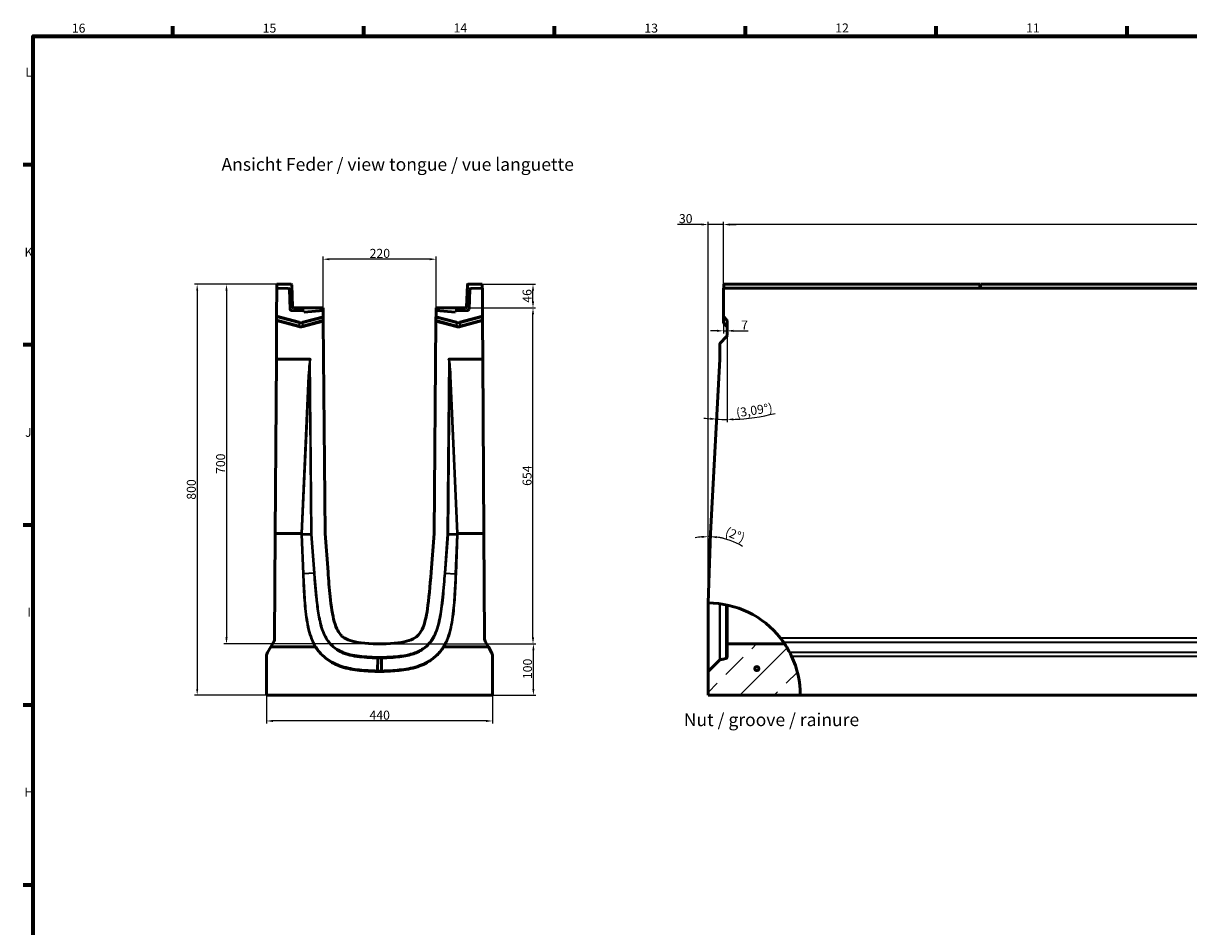
# Model space of a CAD drawing. Units: millimetres. Extents: x 0 to 16822, y -308 to 4205.
# Drawn here: x 81 to 2349, y 2372 to 4130 of the extents above; entities that cross this region are included whole.
import ezdxf

# ---------------------------------------------------------------- set-up
doc = ezdxf.new("R2010")
doc.units = ezdxf.units.MM
doc.header["$LTSCALE"] = 5
doc.layers.get('0').update_dxf_attribs({"lineweight": 25})
for name, color, linetype, lineweight in [('Bemaßung (ISO)', 7, 'Continuous', 25), ('Rahmen (ISO)', 7, 'Continuous', 70), ('Schraffur (ISO)', 7, 'Continuous', 18), ('Sichtbar (ISO)', 7, 'Continuous', 50), ('Sichtbar schmal (ISO)', 7, 'Continuous', 35), ('Skizziergeometrie (ISO)', 7, 'Continuous', 25), ('Symbol (ISO)', 7, 'Continuous', 25)]:
    doc.layers.add(name, color=color, linetype=linetype, lineweight=lineweight)
doc.styles.add('3_5', font='arial.ttf')
doc.styles.add('5', font='arial.ttf')
doc.styles.add('Notiztext (DIN)', font='arial.ttf')
doc.dimstyles.new('Standard (DIN)', dxfattribs={"dimscale": 5, "dimtxt": 3.5, "dimasz": 2.5, "dimexe": 1, "dimexo": 0, "dimgap": 0.5, "dimtad": 1, "dimrnd": 1e-08, "dimtxsty": 'Notiztext (DIN)', "dimcen": 0.09, "dimdle": 10, "dimclrd": 256, "dimclre": 256, "dimclrt": 256, "dimadec": 0, "dimazin": 2, "dimtfac": 0.714286, "dimtmove": 0, "dimatfit": 3, "dimfxl": 1, "dimtolj": 1, "dimlwd": -1, "dimlwe": -1, "dimarcsym": 0})

# ---------------------------------------------------------------- blocks, each defined once
blk = doc.blocks.new('Ränder Standardrahmen')
at = {"layer": 'Rahmen (ISO)'}
for p, q in [((74.31, 821), (74.31, 824.9)), ((148.63, 821), (148.63, 824.9)), ((222.94, 821), (222.94, 824.9)), ((297.25, 821), (297.25, 824.9)), ((371.56, 821), (371.56, 824.9)), ((445.88, 821), (445.88, 824.9)), ((20, 770.92), (16.1, 770.92)), ((20, 700.83), (16.1, 700.83)), ((20, 630.75), (16.1, 630.75)), ((20, 560.67), (16.1, 560.67)), ((20, 490.58), (16.1, 490.58))]:
    blk.add_line(p, q, dxfattribs=at)
at = {"layer": 'Rahmen (ISO)', "flags": 128}
blk.add_lwpolyline([(20, 20), (20, 821), (1169, 821), (1169, 20), (20, 20)], dxfattribs=at)
at = {"layer": 'Skizziergeometrie (ISO)', "char_height": 3.5, "attachment_point": 7, "style": '3_5'}
for s, insert in [('16', (35, 821.34)), ('15', (109.31, 821.34)), ('14', (183.62, 821.4)), ('13', (257.93, 821.34)), ('12', (332.25, 821.4)), ('11', (406.56, 821.4)), ('L', (16.87, 804.21)), ('K', (16.59, 734.13)), ('J', (16.76, 663.98)), ('I', (17.65, 593.96)), ('H', (16.5, 523.88))]:
    blk.add_mtext(s, dxfattribs=dict(at, insert=insert))
blk = doc.blocks.new('*D21')
at = {"layer": 'Bemaßung (ISO)', "transparency": 16777216}
for p, q in [((1443.6, 3614.7), (1443.6, 3743.6)), ((4431.1, 3738.6), (1456.1, 3738.6)), ((4443.6, 3614.7), (4443.6, 3743.6))]:
    blk.add_line(p, q, dxfattribs=at)
for points in [[(1456.1, 3740.7), (1456.1, 3736.6), (1443.6, 3738.6)], [(4431.1, 3740.7), (4431.1, 3736.6), (4443.6, 3738.6)]]:
    blk.add_solid(points, dxfattribs=at)
at = {"layer": 'Defpoints', "color": 0, "transparency": 16777216}
for p in [(1443.6, 3738.6), (1443.6, 3614.7), (4443.6, 3614.7)]:
    blk.add_point(p, dxfattribs=at)
at = {"layer": 'Bemaßung (ISO)', "transparency": 16777216, "insert": (2917.5, 3750.1), "char_height": 17.5, "attachment_point": 4, "style": 'Notiztext (DIN)'}
blk.add_mtext('\\A1;3000', dxfattribs=at)
blk = doc.blocks.new('*D22')
at = {"layer": 'Bemaßung (ISO)', "transparency": 16777216}
for p, q in [((1401.1, 3738.6), (1354.4, 3738.6)), ((1413.6, 2900.4), (1413.6, 3743.6)), ((1443.6, 3738.6), (1413.6, 3738.6)), ((1443.6, 3614.7), (1443.6, 3743.6)), ((1456.1, 3738.6), (1468.6, 3738.6))]:
    blk.add_line(p, q, dxfattribs=at)
for points in [[(1401.1, 3740.7), (1401.1, 3736.6), (1413.6, 3738.6)], [(1456.1, 3740.7), (1456.1, 3736.6), (1443.6, 3738.6)]]:
    blk.add_solid(points, dxfattribs=at)
at = {"layer": 'Defpoints', "color": 0, "transparency": 16777216}
for p in [(1443.6, 3738.6), (1443.6, 3614.7), (1413.6, 2900.4)]:
    blk.add_point(p, dxfattribs=at)
at = {"layer": 'Bemaßung (ISO)', "transparency": 16777216, "insert": (1356.9, 3750.1), "char_height": 17.5, "attachment_point": 4, "style": 'Notiztext (DIN)'}
blk.add_mtext('\\A1;30', dxfattribs=at)
blk = doc.blocks.new('*D23')
at = {"layer": 'Bemaßung (ISO)', "transparency": 16777216}
for p, q in [((1443.6, 3560.8), (1443.6, 3526.7)), ((1431.1, 3531.7), (1418.6, 3531.7)), ((1443.6, 3531.7), (1450.6, 3531.7)), ((1463.1, 3531.7), (1491.9, 3531.7))]:
    blk.add_line(p, q, dxfattribs=at)
for points in [[(1431.1, 3533.8), (1431.1, 3529.6), (1443.6, 3531.7)], [(1463.1, 3533.8), (1463.1, 3529.6), (1450.6, 3531.7)]]:
    blk.add_solid(points, dxfattribs=at)
at = {"layer": 'Defpoints', "color": 0, "transparency": 16777216}
for p in [(1443.6, 3560.8), (1450.6, 3536.8), (1450.6, 3531.7)]:
    blk.add_point(p, dxfattribs=at)
at = {"layer": 'Bemaßung (ISO)', "transparency": 16777216, "insert": (1478.1, 3543), "char_height": 17.5, "attachment_point": 4, "style": 'Notiztext (DIN)'}
blk.add_mtext('\\A1;7', dxfattribs=at)
blk = doc.blocks.new('*D24')
at = {"layer": 'Bemaßung (ISO)', "transparency": 16777216}
blk.add_line((1450.6, 3551), (1450.6, 3354.2), dxfattribs=at)
for start, end in [(263.1091, 265.0108), (266.9125, 270), (271.9017, 273.8033)]:
    blk.add_arc((1450.6, 3735.8), 376.6, start, end, dxfattribs=at)
for points in [[(1417.9, 3362.7), (1417.7, 3358.6), (1430.3, 3359.8)], [(1463.1, 3357.3), (1463, 3361.5), (1450.6, 3359.2)]]:
    blk.add_solid(points, dxfattribs=at)
at = {"layer": 'Defpoints', "color": 0, "transparency": 16777216}
for p in [(1450.6, 3735.8), (1450.6, 3551), (1436.6, 3476.3), (1437, 3359.5)]:
    blk.add_point(p, dxfattribs=at)
at = {"layer": 'Bemaßung (ISO)', "transparency": 16777216, "insert": (1468.3, 3371.9), "char_height": 17.5, "attachment_point": 4, "rotation": 8.4086, "style": 'Notiztext (DIN)'}
blk.add_mtext('\\A1;(3,09°)', dxfattribs=at)
blk = doc.blocks.new('*D28')
at = {"layer": 'Bemaßung (ISO)', "transparency": 16777216}
for p, q in [((554.1, 2822.3), (554.1, 2767.3)), ((994.1, 2822.3), (994.1, 2767.3)), ((981.6, 2772.3), (566.6, 2772.3))]:
    blk.add_line(p, q, dxfattribs=at)
for points in [[(566.6, 2774.4), (566.6, 2770.2), (554.1, 2772.3)], [(981.6, 2774.4), (981.6, 2770.2), (994.1, 2772.3)]]:
    blk.add_solid(points, dxfattribs=at)
at = {"layer": 'Defpoints', "color": 0, "transparency": 16777216}
for p in [(554.1, 2822.3), (994.1, 2822.3), (554.1, 2772.3)]:
    blk.add_point(p, dxfattribs=at)
at = {"layer": 'Bemaßung (ISO)', "transparency": 16777216, "insert": (754.5, 2783.7), "char_height": 17.5, "attachment_point": 4, "style": 'Notiztext (DIN)'}
blk.add_mtext('\\A1;440', dxfattribs=at)
blk = doc.blocks.new('*D29')
at = {"layer": 'Bemaßung (ISO)', "transparency": 16777216}
for p, q in [((777.3, 2922.3), (1078.6, 2922.3)), ((1073.6, 2834.8), (1073.6, 2909.8)), ((994.1, 2822.3), (1078.6, 2822.3))]:
    blk.add_line(p, q, dxfattribs=at)
for points in [[(1071.5, 2909.8), (1075.7, 2909.8), (1073.6, 2922.3)], [(1071.5, 2834.8), (1075.7, 2834.8), (1073.6, 2822.3)]]:
    blk.add_solid(points, dxfattribs=at)
at = {"layer": 'Defpoints', "color": 0, "transparency": 16777216}
for p in [(777.3, 2922.3), (1073.6, 2922.3), (994.1, 2822.3)]:
    blk.add_point(p, dxfattribs=at)
at = {"layer": 'Bemaßung (ISO)', "transparency": 16777216, "insert": (1062.1, 2853.8), "char_height": 17.5, "attachment_point": 4, "rotation": 90, "style": 'Notiztext (DIN)'}
blk.add_mtext('\\A1;100', dxfattribs=at)
blk = doc.blocks.new('*D30')
at = {"layer": 'Bemaßung (ISO)', "transparency": 16777216}
for p, q in [((941.6, 3576.3), (1077.8, 3576.3)), ((1072.8, 2934.8), (1072.8, 3563.8)), ((777.3, 2922.3), (1077.8, 2922.3))]:
    blk.add_line(p, q, dxfattribs=at)
for points in [[(1070.7, 3563.8), (1074.9, 3563.8), (1072.8, 3576.3)], [(1070.7, 2934.8), (1074.9, 2934.8), (1072.8, 2922.3)]]:
    blk.add_solid(points, dxfattribs=at)
at = {"layer": 'Defpoints', "color": 0, "transparency": 16777216}
for p in [(941.6, 3576.3), (1072.8, 3576.3), (777.3, 2922.3)]:
    blk.add_point(p, dxfattribs=at)
at = {"layer": 'Bemaßung (ISO)', "transparency": 16777216, "insert": (1061.3, 3229.9), "char_height": 17.5, "attachment_point": 4, "rotation": 90, "style": 'Notiztext (DIN)'}
blk.add_mtext('\\A1;654', dxfattribs=at)
blk = doc.blocks.new('*D31')
at = {"layer": 'Bemaßung (ISO)', "transparency": 16777216}
for p, q in [((664.1, 3576.3), (664.1, 3676.1)), ((884.1, 3576.3), (884.1, 3676.1)), ((871.6, 3671.1), (676.6, 3671.1))]:
    blk.add_line(p, q, dxfattribs=at)
for points in [[(676.6, 3673.2), (676.6, 3669), (664.1, 3671.1)], [(871.6, 3673.2), (871.6, 3669), (884.1, 3671.1)]]:
    blk.add_solid(points, dxfattribs=at)
at = {"layer": 'Defpoints', "color": 0, "transparency": 16777216}
for p in [(664.1, 3671.1), (664.1, 3576.3), (884.1, 3576.3)]:
    blk.add_point(p, dxfattribs=at)
at = {"layer": 'Bemaßung (ISO)', "transparency": 16777216, "insert": (754.7, 3682.5), "char_height": 17.5, "attachment_point": 4, "style": 'Notiztext (DIN)'}
blk.add_mtext('\\A1;220', dxfattribs=at)
blk = doc.blocks.new('*D32')
at = {"layer": 'Bemaßung (ISO)', "transparency": 16777216}
for p, q in [((574.1, 3622.3), (471.1, 3622.3)), ((476.1, 3609.8), (476.1, 2934.8)), ((770.9, 2922.3), (471.1, 2922.3))]:
    blk.add_line(p, q, dxfattribs=at)
for points in [[(474, 3609.8), (478.2, 3609.8), (476.1, 3622.3)], [(474, 2934.8), (478.2, 2934.8), (476.1, 2922.3)]]:
    blk.add_solid(points, dxfattribs=at)
at = {"layer": 'Defpoints', "color": 0, "transparency": 16777216}
for p in [(574.1, 3622.3), (476.1, 2922.3), (770.9, 2922.3)]:
    blk.add_point(p, dxfattribs=at)
at = {"layer": 'Bemaßung (ISO)', "transparency": 16777216, "insert": (464.6, 3253.1), "char_height": 17.5, "attachment_point": 4, "rotation": 90, "style": 'Notiztext (DIN)'}
blk.add_mtext('\\A1;700', dxfattribs=at)
blk = doc.blocks.new('*D33')
at = {"layer": 'Bemaßung (ISO)', "transparency": 16777216}
for p, q in [((574.1, 3622.3), (414, 3622.3)), ((419, 3609.8), (419, 2834.8)), ((554.1, 2822.3), (414, 2822.3))]:
    blk.add_line(p, q, dxfattribs=at)
for points in [[(417, 3609.8), (421.1, 3609.8), (419, 3622.3)], [(417, 2834.8), (421.1, 2834.8), (419, 2822.3)]]:
    blk.add_solid(points, dxfattribs=at)
at = {"layer": 'Defpoints', "color": 0, "transparency": 16777216}
for p in [(574.1, 3622.3), (419, 2822.3), (554.1, 2822.3)]:
    blk.add_point(p, dxfattribs=at)
at = {"layer": 'Bemaßung (ISO)', "transparency": 16777216, "insert": (407.6, 3203), "char_height": 17.5, "attachment_point": 4, "rotation": 90, "style": 'Notiztext (DIN)'}
blk.add_mtext('\\A1;800', dxfattribs=at)
blk = doc.blocks.new('*D41')
at = {"layer": 'Bemaßung (ISO)', "transparency": 16777216}
blk.add_line((1413.6, 3002.3), (1413.6, 3136.1), dxfattribs=at)
for start, end in [(88, 90), (95.5605, 101.121), (76.879, 82.4395)]:
    blk.add_arc((1413.6, 3002.3), 128.9, start, end, dxfattribs=at)
for points in [[(1401, 3132.6), (1401.2, 3128.5), (1413.6, 3131.1)], [(1430.3, 3127.9), (1430.7, 3132.1), (1418.1, 3131.1)]]:
    blk.add_solid(points, dxfattribs=at)
at = {"layer": 'Defpoints', "color": 0, "transparency": 16777216}
for p in [(1415.1, 3131.1), (1418.3, 3137.3), (1413.6, 3002.3), (1413.6, 3002.3)]:
    blk.add_point(p, dxfattribs=at)
at = {"layer": 'Bemaßung (ISO)', "transparency": 16777216, "insert": (1448.6, 3142), "char_height": 17.5, "attachment_point": 4, "rotation": 338.4607, "style": 'Notiztext (DIN)'}
blk.add_mtext('\\A1;(2°)', dxfattribs=at)
blk = doc.blocks.new('*D42')
at = {"layer": 'Bemaßung (ISO)', "transparency": 16777216}
for p, q in [((974.1, 3622.3), (1077.8, 3622.3)), ((1072.8, 3588.8), (1072.8, 3609.8)), ((941.6, 3576.3), (1077.8, 3576.3))]:
    blk.add_line(p, q, dxfattribs=at)
for points in [[(1070.7, 3609.8), (1074.9, 3609.8), (1072.8, 3622.3)], [(1070.7, 3588.8), (1074.9, 3588.8), (1072.8, 3576.3)]]:
    blk.add_solid(points, dxfattribs=at)
at = {"layer": 'Defpoints', "color": 0, "transparency": 16777216}
for p in [(974.1, 3622.3), (1072.8, 3622.3), (941.6, 3576.3)]:
    blk.add_point(p, dxfattribs=at)
at = {"layer": 'Bemaßung (ISO)', "transparency": 16777216, "insert": (1061.3, 3586.4), "char_height": 17.5, "attachment_point": 4, "rotation": 90, "style": 'Notiztext (DIN)'}
blk.add_mtext('\\A1;46', dxfattribs=at)

msp = doc.modelspace()

# ---------------------------------------------------------------- hatches: boundary and pattern name
at = {"layer": 'Schraffur (ISO)'}
h = msp.add_hatch(dxfattribs=at)
h.set_pattern_fill('ANSI33', color=256, scale=381, style=0)
h.set_pattern_definition([(45, (0, 0), (-67.352, 67.352), []), (45, (67.35, 0), (-67.352, 67.352), [47.625, -23.8125])])
edge = h.paths.add_edge_path()
edge.add_ellipse((1413.554, 2822.294), major_axis=(75.981, -162.783), ratio=1, start_angle=64.978637, end_angle=90)
edge.add_spline(control_points=[(1576.337, 2898.274), (1575.437, 2900.203), (1574.435, 2902.251), (1573.182, 2904.7), (1572.898, 2905.247), (1572.621, 2905.774)], knot_values=[1.57752425, 1.57752425, 1.57752425, 1.57752425, 2.21596352, 2.21596352, 2.40540553, 2.40540553, 2.40540553, 2.40540553], degree=3, periodic=0)
edge.add_ellipse((1413.554, 2822.294), major_axis=(179.642, 0), ratio=1, start_angle=27.691184, end_angle=33.834311)
edge.add_line((1562.774, 2922.317), (1450.554, 2922.317))
edge.add_line((1450.554, 2922.317), (1450.554, 2896.733))
edge.add_spline(control_points=[(1450.554, 2896.733), (1450.554, 2896.342), (1450.478, 2895.955), (1450.181, 2895.232), (1449.963, 2894.903), (1449.485, 2894.417), (1449.251, 2894.241), (1448.741, 2893.962), (1448.467, 2893.86), (1448.183, 2893.799)], knot_values=[-0.40903658, -0.40903658, -0.40903658, -0.40903658, -0.29176343, -0.29176343, -0.1745122, -0.1745122, -0.08725265, -0.08725265, 0, 0, 0, 0], degree=3, periodic=0)
edge.add_line((1448.183, 2893.799), (1437.42, 2891.492))
edge.add_spline(control_points=[(1437.42, 2891.492), (1437.139, 2891.431), (1436.868, 2891.331), (1436.363, 2891.056), (1436.131, 2890.883), (1435.928, 2890.679)], knot_values=[-0.17260158, -0.17260158, -0.17260158, -0.17260158, -0.08630412, -0.08630412, 0, 0, 0, 0], degree=3, periodic=0)
edge.add_line((1435.928, 2890.679), (1434.163, 2888.914))
edge.add_line((1434.163, 2888.914), (1413.554, 2868.298))
edge.add_line((1413.554, 2868.298), (1413.554, 2822.294))
edge.add_line((1413.554, 2822.294), (1593.196, 2822.294))
h = msp.add_hatch(dxfattribs=at)
h.set_pattern_fill('ANSI31', color=256, scale=127, angle=75.000175, style=0)
h.set_pattern_definition([(120.0002, (0, 0), (-13.74813, -7.93754), [])])
edge = h.paths.add_edge_path()
edge.add_ellipse((1508.554, 2874.294), major_axis=(4, 0), ratio=1, start_angle=0, end_angle=360)

# ---------------------------------------------------------------- linework, layer by layer
at = {"layer": 'Bemaßung (ISO)'}
msp.add_line((1413.554, 2868.298), (1413.554, 3002.294), dxfattribs=at)
for centre, radius, start, end in [((1450.554, 3735.841), 376.633, 271.901667, 284.399178), ((1413.554, 3002.294), 128.851, 58.485035, 82.43948)]:
    msp.add_arc(centre, radius, start, end, dxfattribs=at)
at = {"layer": 'Sichtbar (ISO)'}
for p, q in [((573.748, 3560.819), (574.084, 3614.718)), ((596.51, 3614.327), (574.084, 3614.718)), ((602.166, 3622.294), (574.132, 3622.294)), ((574.132, 3622.294), (574.132, 3614.717)), ((599.81, 3574.139), (598.474, 3612.397)), ((604.671, 3578.224), (603.165, 3621.328)), ((943.593, 3578.224), (945.098, 3621.328)), ((946.097, 3622.294), (974.132, 3622.294)), ((949.789, 3612.397), (948.453, 3574.139)), ((974.179, 3614.718), (951.753, 3614.327)), ((974.132, 3622.294), (974.132, 3614.717)), ((974.179, 3614.718), (974.516, 3560.819)), ((1443.554, 3614.718), (1443.554, 3560.819)), ((4443.554, 3614.718), (1443.554, 3614.718)), ((1943.054, 3622.294), (1444.054, 3622.294)), ((1444.054, 3622.294), (1444.054, 3614.718)), ((1943.054, 3622.294), (1943.054, 3614.718)), ((2443.054, 3622.294), (1944.054, 3622.294)), ((1944.054, 3622.294), (1944.054, 3614.718)), ((627.271, 3570.816), (602.756, 3571.244)), ((664.132, 3576.294), (606.669, 3576.294)), ((664.132, 3571.294), (627.271, 3568.069)), ((627.271, 3568.069), (627.271, 3570.816)), ((664.132, 3571.294), (664.132, 3576.294)), ((664.177, 3571.294), (664.132, 3571.294)), ((664.282, 3559.806), (664.177, 3571.294)), ((884.086, 3571.294), (883.982, 3559.806)), ((884.132, 3571.294), (884.086, 3571.294)), ((884.132, 3576.294), (941.594, 3576.294)), ((884.132, 3571.294), (884.132, 3576.294)), ((920.992, 3568.069), (884.132, 3571.294)), ((945.507, 3571.244), (920.992, 3570.816)), ((920.992, 3570.816), (920.992, 3568.069)), ((573.219, 3476.294), (573.686, 3551.016)), ((573.7, 3553.208), (573.686, 3551.016)), ((573.734, 3558.627), (573.7, 3553.208)), ((573.734, 3558.627), (573.748, 3560.819)), ((664.282, 3559.806), (664.302, 3557.615)), ((664.351, 3552.201), (664.302, 3557.615)), ((664.371, 3550.01), (664.351, 3552.201)), ((668.132, 3137.294), (664.371, 3550.01)), ((880.132, 3137.294), (883.892, 3550.01)), ((883.912, 3552.201), (883.892, 3550.01)), ((883.962, 3557.615), (883.912, 3552.201)), ((883.962, 3557.615), (883.982, 3559.806)), ((974.516, 3560.819), (974.53, 3558.627)), ((974.564, 3553.208), (974.53, 3558.627)), ((974.577, 3551.016), (974.564, 3553.208)), ((974.577, 3551.016), (975.044, 3476.294)), ((1443.554, 3560.819), (1443.554, 3549.017)), ((1443.554, 3548.604), (1443.554, 3549.017)), ((1444.396, 3546.519), (1449.712, 3541.016)), ((1449.675, 3553.208), (1444.433, 3558.627)), ((1450.554, 3551.016), (1450.554, 3522.578)), ((1437.433, 3507.732), (1449.675, 3520.385)), ((1436.554, 3505.54), (1436.554, 3476.294)), ((571.1, 3137.294), (573.219, 3476.294)), ((639.057, 3476.294), (573.219, 3476.294)), ((909.206, 3476.294), (975.044, 3476.294)), ((975.044, 3476.294), (977.163, 3137.294)), ((1436.554, 3476.294), (1418.268, 3137.294)), ((569.826, 2933.403), (571.1, 3137.294)), ((571.1, 3137.294), (621.599, 3137.294)), ((640.262, 3136.131), (623.676, 3135.439)), ((642.383, 3136.219), (640.262, 3136.131)), ((673.724, 3062.145), (668.132, 3137.294)), ((880.132, 3137.294), (874.539, 3062.145)), ((905.88, 3136.219), (908.001, 3136.131)), ((908.001, 3136.131), (924.587, 3135.439)), ((926.665, 3137.294), (977.163, 3137.294)), ((977.163, 3137.294), (978.437, 2933.403)), ((1418.268, 3137.294), (1413.554, 3002.294)), ((1413.554, 3001.936), (1413.554, 3002.294)), ((1413.554, 3001.936), (1413.554, 2977.421)), ((1450.554, 2998.084), (1450.554, 2922.317)), ((1413.554, 2868.312), (1413.554, 2977.421)), ((556.141, 2905.774), (562.267, 2916.385)), ((562.267, 2916.385), (567.817, 2925.997)), ((562.267, 2916.385), (648.409, 2916.385)), ((777.318, 2922.294), (770.945, 2922.294)), ((899.854, 2916.385), (985.996, 2916.385)), ((980.447, 2925.997), (985.996, 2916.385)), ((985.996, 2916.385), (992.122, 2905.774)), ((1450.554, 2922.317), (1562.774, 2922.317)), ((1450.554, 2896.733), (1450.554, 2922.317)), ((554.132, 2822.294), (554.132, 2898.274)), ((770.58, 2894.415), (770.262, 2870.172)), ((770.608, 2896.536), (770.58, 2894.415)), ((777.656, 2896.536), (777.684, 2894.415)), ((777.684, 2894.415), (778.001, 2870.172)), ((994.132, 2898.274), (994.132, 2822.294)), ((1413.554, 2868.298), (1434.163, 2888.914)), ((770.234, 2868.051), (770.262, 2870.172)), ((778.029, 2868.051), (778.001, 2870.172)), ((1413.554, 2868.298), (1413.554, 2868.312)), ((1413.554, 2822.294), (1413.554, 2868.298)), ((994.132, 2822.294), (554.132, 2822.294)), ((1593.196, 2822.294), (1413.554, 2822.294)), ((1593.196, 2822.294), (4237.17, 2822.294))]:
    msp.add_line(p, q, dxfattribs=at)
msp.add_circle((1508.554, 2874.294), 4, dxfattribs=at)
for centre, radius, start, end in [((596.476, 3612.327), 2, 2, 89), ((602.166, 3621.294), 1, 2, 90), ((946.097, 3621.294), 1, 90, 178), ((951.788, 3612.327), 2, 91, 178), ((602.808, 3574.243), 3, 182, 269), ((606.669, 3578.294), 2, 182, 270), ((941.594, 3578.294), 2, 270, 358), ((945.455, 3574.243), 3, 271, 358), ((1446.554, 3548.604), 3, 180, 224.007027), ((1447.554, 3538.932), 3, 0, 44.007027), ((1413.554, 2822.294), 179.642, 38.207032, 90), ((554.826, 2933.497), 15, 330, 359.641906), ((993.437, 2933.497), 15, 180.358094, 210), ((569.132, 2898.274), 15, 150, 180), ((979.132, 2898.274), 15, 0, 30), ((1413.554, 2822.294), 179.642, 27.691184, 35.259251), ((1413.554, 2822.294), 179.642, 0, 25.021363)]:
    msp.add_arc(centre, radius, start, end, dxfattribs=at)
for centre, major_axis, ratio, start_param, end_param in [((1446.554, 3560.819), (0, -3.101), 0.96754345, 4.71238898, 5.49778714), ((1447.554, 3551.016), (0, 3.101), 0.96754345, 4.71238898, 5.49778714), ((1447.554, 3522.578), (0, -3.101), 0.96754345, 0.78539816, 1.57079633), ((1439.554, 3505.54), (0, 3.101), 0.96754345, 0.78539816, 1.57079633), ((621.553, 3135.35), (-3.002, -0.02), 0.03488018, 3.92873685, 4.71215221), ((614.524, 2979.33), (7.077, 157.963), 0.01897268, 0.00018076, 0.00085), ((621.6, 3137.16), (2.998, -0.106), 0.04435188, 0.78642875, 1.57211807), ((623.237, 3200.59), (0.437, -65.151), 0.03263369, 6.28205378, 6.28432773), ((926.664, 3137.16), (-2.998, -0.106), 0.04435188, 4.71106724, 5.49675656), ((925.026, 3200.59), (-0.437, -65.151), 0.03263369, 6.28204288, 6.28431684), ((926.71, 3135.35), (3.002, -0.02), 0.03488018, 1.5710331, 2.35444846), ((933.739, 2979.33), (-7.077, 157.963), 0.01897268, 6.28233531, 6.28300455)]:
    msp.add_ellipse(centre, major_axis=major_axis, ratio=ratio, start_param=start_param, end_param=end_param, dxfattribs=at)
for points, knots in [([(639.285, 3476.213), (639.285, 3476.213), (639.285, 3476.213), (639.272, 3476.226), (639.258, 3476.237), (639.227, 3476.256), (639.211, 3476.264), (639.155, 3476.285), (639.109, 3476.294), (639.057, 3476.294)], [-0.0001068827, -0.0001068827, -0.0001068827, -0.0001068827, 0, 0, 0.0053826788, 0.0053826788, 0.0108717246, 0.0108717246, 0.0233687227, 0.0233687227, 0.0233687227, 0.0233687227]), ([(909.206, 3476.294), (909.204, 3476.294), (909.202, 3476.294), (909.149, 3476.293), (909.104, 3476.284), (909.05, 3476.263), (909.034, 3476.255), (909.005, 3476.236), (908.991, 3476.226), (908.979, 3476.213), (908.979, 3476.213), (908.978, 3476.213)], [0, 0, 0, 0, 0.0006713737, 0.0006713737, 0.0158664079, 0.0158664079, 0.0223059429, 0.0223059429, 0.0286592322, 0.0286592322, 0.028790627, 0.028790627, 0.028790627, 0.028790627]), ([(702.241, 2936.385), (701.484, 2936.999), (700.755, 2937.641), (697.029, 2941.197), (694.612, 2944.51), (690.008, 2952.83), (687.817, 2958.525), (682.42, 2978.399), (679.961, 2995.224), (676.236, 3030.112), (674.84, 3047.156), (673.724, 3062.145)], [11.79527227, 11.79527227, 11.79527227, 11.79527227, 12.55416527, 12.55416527, 15.8148459, 15.8148459, 20.00197253, 20.00197253, 27.5278286, 27.5278286, 33.37335011, 33.37335011, 33.37335011, 33.37335011]), ([(874.539, 3062.145), (872.437, 3033.9), (870.157, 3009.172), (865.057, 2975.397), (862.408, 2963.672), (856.257, 2948.531), (853.333, 2943.731), (848.593, 2938.625), (847.351, 2937.462), (846.022, 2936.385)], [0, 0, 0, 0, 8.50206681, 8.50206681, 15.2366102, 15.2366102, 19.79409834, 19.79409834, 21.28020542, 21.28020542, 21.28020542, 21.28020542]), ([(770.945, 2922.294), (744.929, 2922.976), (728.446, 2924.936), (711.013, 2930.658), (706.217, 2933.161), (702.241, 2936.385)], [0, 0, 0, 0, 7.80771703, 7.80771703, 11.85547018, 11.85547018, 11.85547018, 11.85547018]), ([(846.022, 2936.385), (842.047, 2933.161), (837.25, 2930.658), (819.818, 2924.936), (803.335, 2922.976), (777.318, 2922.294)], [0.07822241, 0.07822241, 0.07822241, 0.07822241, 1.60867271, 1.60867271, 4.56076056, 4.56076056, 4.56076056, 4.56076056]), ([(1554.714, 2933.403), (1556.152, 2931.576), (1557.661, 2929.578), (1559.45, 2927.109), (1559.853, 2926.545), (1560.241, 2925.997)], [7.829313248, 7.829313248, 7.829313248, 7.829313248, 8.525009951, 8.525009951, 8.735542977, 8.735542977, 8.735542977, 8.735542977]), ([(648.409, 2916.385), (648.424, 2916.385), (648.438, 2916.387), (648.457, 2916.394), (648.461, 2916.397), (648.465, 2916.399)], [0, 0, 0, 0, 0.00438034719, 0.00438034719, 0.00590912363, 0.00590912363, 0.00590912363, 0.00590912363]), ([(648.465, 2916.399), (648.798, 2916.605), (649.126, 2916.806), (649.727, 2917.173), (649.996, 2917.335), (650.227, 2917.473), (650.228, 2917.474), (650.23, 2917.475)], [0, 0, 0, 0, 0.117210927, 0.117210927, 0.230061439, 0.230061439, 0.23084813, 0.23084813, 0.23084813, 0.23084813]), ([(898.034, 2917.475), (898.035, 2917.474), (898.037, 2917.473), (898.267, 2917.335), (898.536, 2917.173), (899.137, 2916.806), (899.466, 2916.605), (899.798, 2916.399)], [-0.000786695, -0.000786695, -0.000786695, -0.000786695, 0, 0, 0.112851037, 0.112851037, 0.230062491, 0.230062491, 0.230062491, 0.230062491]), ([(899.798, 2916.399), (899.805, 2916.395), (899.811, 2916.392), (899.83, 2916.386), (899.842, 2916.385), (899.854, 2916.385)], [4.8057924274, 4.8057924274, 4.8057924274, 4.8057924274, 4.8321116385, 4.8321116385, 4.8730002488, 4.8730002488, 4.8730002488, 4.8730002488]), ([(1572.621, 2905.774), (1572.898, 2905.247), (1573.182, 2904.7), (1574.435, 2902.251), (1575.437, 2900.203), (1576.337, 2898.274)], [1.577524253, 1.577524253, 1.577524253, 1.577524253, 1.766966261, 1.766966261, 2.405405527, 2.405405527, 2.405405527, 2.405405527]), ([(1435.928, 2890.679), (1436.131, 2890.883), (1436.363, 2891.056), (1436.868, 2891.331), (1437.139, 2891.431), (1437.42, 2891.492)], [-0.172601579, -0.172601579, -0.172601579, -0.172601579, -0.086297464, -0.086297464, 0, 0, 0, 0]), ([(1437.42, 2891.492), (1439.465, 2891.93), (1441.51, 2892.368), (1445.097, 2893.137), (1446.64, 2893.468), (1448.183, 2893.799)], [-1.34320834, -1.34320834, -1.34320834, -1.34320834, -0.71590194, -0.71590194, -0.24252845, -0.24252845, -0.24252845, -0.24252845]), ([(1448.183, 2893.799), (1448.467, 2893.86), (1448.741, 2893.962), (1449.251, 2894.241), (1449.485, 2894.417), (1449.963, 2894.903), (1450.181, 2895.232), (1450.478, 2895.955), (1450.554, 2896.342), (1450.554, 2896.733)], [-0.409036583, -0.409036583, -0.409036583, -0.409036583, -0.32178393, -0.32178393, -0.234524383, -0.234524383, -0.117273155, -0.117273155, 0, 0, 0, 0])]:
    msp.add_open_spline(points, degree=3, knots=knots, dxfattribs=at)
msp.add_open_spline([(1434.163, 2888.914), (1434.751, 2889.502), (1435.339, 2890.091), (1435.928, 2890.679)], degree=3, dxfattribs=at)
at = {"layer": 'Sichtbar schmal (ISO)'}
for p, q in [((573.686, 3551.016), (616.696, 3539.491)), ((617.245, 3541.54), (573.7, 3553.208)), ((573.734, 3558.627), (617.245, 3546.968)), ((617.794, 3549.017), (573.748, 3560.819)), ((617.245, 3541.54), (616.696, 3539.491)), ((617.245, 3546.968), (617.794, 3549.017)), ((617.245, 3546.968), (617.245, 3541.54)), ((664.282, 3559.806), (624.016, 3549.017)), ((624.565, 3546.968), (624.016, 3549.017)), ((624.565, 3546.968), (664.302, 3557.615)), ((664.351, 3552.201), (624.565, 3541.54)), ((624.565, 3541.54), (624.565, 3546.968)), ((624.565, 3541.54), (625.114, 3539.491)), ((625.114, 3539.491), (664.371, 3550.01)), ((883.892, 3550.01), (923.149, 3539.491)), ((923.698, 3541.54), (883.912, 3552.201)), ((883.962, 3557.615), (923.698, 3546.968)), ((924.247, 3549.017), (883.982, 3559.806)), ((923.698, 3541.54), (923.149, 3539.491)), ((923.698, 3546.968), (924.247, 3549.017)), ((923.698, 3546.968), (923.698, 3541.54)), ((974.516, 3560.819), (930.47, 3549.017)), ((931.019, 3546.968), (930.47, 3549.017)), ((931.019, 3546.968), (974.53, 3558.627)), ((974.564, 3553.208), (931.019, 3541.54)), ((931.019, 3541.54), (931.019, 3546.968)), ((931.019, 3541.54), (931.568, 3539.491)), ((931.568, 3539.491), (974.577, 3551.016)), ((1444.433, 3546.968), (1444.396, 3546.519)), ((1444.433, 3546.968), (1444.433, 3558.627)), ((1449.675, 3541.54), (1444.433, 3546.968)), ((1449.675, 3553.208), (1449.675, 3541.54)), ((1449.712, 3541.016), (1449.675, 3541.54)), ((642.383, 3136.219), (639.285, 3476.213)), ((908.978, 3476.213), (905.88, 3136.219)), ((635.339, 3443.794), (621.599, 3137.294)), ((623.721, 3137.18), (637.46, 3443.652)), ((637.46, 3443.652), (640.262, 3136.131)), ((908.001, 3136.131), (910.803, 3443.652)), ((910.803, 3443.652), (924.542, 3137.18)), ((926.665, 3137.294), (912.924, 3443.794)), ((621.601, 3137.294), (621.553, 3135.455)), ((621.553, 3135.455), (624.582, 3058.592)), ((626.697, 3058.645), (623.671, 3135.439)), ((623.676, 3135.439), (623.721, 3137.18)), ((640.262, 3136.131), (645.922, 3060.076)), ((648.038, 3060.233), (642.383, 3136.219)), ((905.88, 3136.219), (900.226, 3060.233)), ((902.341, 3060.076), (908.001, 3136.131)), ((924.592, 3135.439), (921.566, 3058.645)), ((923.682, 3058.592), (926.71, 3135.455)), ((924.542, 3137.18), (924.587, 3135.439)), ((926.71, 3135.455), (926.663, 3137.294)), ((645.922, 3060.076), (626.697, 3058.645)), ((648.038, 3060.233), (645.922, 3060.076)), ((900.226, 3060.233), (902.341, 3060.076)), ((902.341, 3060.076), (921.566, 3058.645)), ((1435.928, 3000.537), (1435.928, 2890.679)), ((1437.42, 2891.492), (1437.42, 3000.343)), ((1448.183, 2998.567), (1448.183, 2893.799)), ((4277.45, 2933.403), (1554.714, 2933.403)), ((1560.241, 2925.997), (4271.602, 2925.997)), ((4258.59, 2905.774), (1572.621, 2905.774)), ((770.215, 2894.424), (769.579, 2870.19)), ((770.27, 2896.545), (770.215, 2894.424)), ((770.215, 2894.424), (770.58, 2894.415)), ((770.608, 2896.536), (770.27, 2896.545)), ((770.58, 2894.415), (777.684, 2894.415)), ((777.656, 2896.536), (770.608, 2896.536)), ((777.993, 2896.545), (777.656, 2896.536)), ((777.684, 2894.415), (778.049, 2894.424)), ((777.993, 2896.545), (778.049, 2894.424)), ((778.049, 2894.424), (778.684, 2870.19)), ((1413.554, 2868.312), (1434.163, 2888.914)), ((1576.337, 2898.274), (4254.705, 2898.274)), ((769.579, 2870.19), (769.524, 2868.07)), ((769.524, 2868.07), (770.234, 2868.051)), ((770.262, 2870.172), (769.579, 2870.19)), ((770.234, 2868.051), (778.029, 2868.051)), ((778.001, 2870.172), (770.262, 2870.172)), ((778.684, 2870.19), (778.001, 2870.172)), ((778.029, 2868.051), (778.74, 2868.07)), ((778.684, 2870.19), (778.74, 2868.07))]:
    msp.add_line(p, q, dxfattribs=at)
for centre, major_axis, ratio, start_param, end_param in [((620.905, 3572.038), (0, -33.106), 0.69474659, 6.09913527, 6.46723535), ((620.905, 3573.073), (0, -26.554), 0.75319373, 6.09913527, 6.46723535), ((620.905, 3572.038), (0, -31.021), 0.64471714, 6.09913527, 6.46723535), ((620.905, 3573.073), (0, -24.469), 0.69474659, 6.09913527, 6.46723535), ((927.359, 3572.038), (0, -33.106), 0.69474659, 6.09913527, 6.46723535), ((927.359, 3573.073), (0, -26.554), 0.75319373, 6.09913527, 6.46723535), ((927.359, 3572.038), (0, -31.021), 0.64471714, 6.09913527, 6.46723535), ((927.359, 3573.073), (0, -24.469), 0.69474659, 6.09913527, 6.46723535), ((1446.554, 3549.017), (-3, 0), 0.96592583, 0, 0.78539816), ((1447.554, 3539.491), (3, 0), 0.96592583, 0, 0.78539816), ((640.299, 3365.14), (-1.016, 111.234), 0.05393785, 0.03760929, 0.78490527), ((640.299, 3364.978), (-1.015, 111.234), 0.02696893, 6.28269349, 7.06809165), ((907.965, 3364.978), (1.015, 111.234), 0.02696893, 5.49827896, 6.28367713), ((907.965, 3365.14), (1.016, 111.234), 0.05393785, 5.49828004, 6.24557602), ((635.339, 3443.633), (-2.997, 0.134), 0.05380792, 3.92844267, 4.71480122), ((912.924, 3443.633), (-2.997, -0.134), 0.05380792, 4.70997674, 5.49633529), ((624.582, 3058.488), (-2.998, -0.118), 0.03487247, 3.9275996, 4.71101496), ((923.682, 3058.488), (2.998, -0.118), 0.03487247, 1.57217035, 2.35558571)]:
    msp.add_ellipse(centre, major_axis=major_axis, ratio=ratio, start_param=start_param, end_param=end_param, dxfattribs=at)
for points, knots in [([(624.582, 3058.592), (625.186, 3043.25), (625.901, 3027.91), (627.446, 3005.326), (628.02, 2998.064), (629.446, 2983.619), (630.292, 2976.435), (632.396, 2962.81), (633.609, 2956.361), (636.738, 2943.674), (638.657, 2937.432), (643.155, 2926.212), (645.603, 2921.182), (648.465, 2916.399)], [-17.93233215, -17.93233215, -17.93233215, -17.93233215, -13.32325312, -13.32325312, -11.13694494, -11.13694494, -8.96616607, -8.96616607, -6.998603, -6.998603, -5.04351498, -5.04351498, -3.3701478, -3.3701478, -3.3701478, -3.3701478]), ([(650.23, 2917.475), (647.441, 2922.146), (645.052, 2927.064), (640.645, 2938.074), (638.758, 2944.222), (635.672, 2956.758), (634.471, 2963.147), (632.386, 2976.675), (631.544, 2983.824), (630.127, 2998.213), (629.554, 3005.455), (628.015, 3027.991), (627.301, 3043.315), (626.697, 3058.645)], [3.37456079, 3.37456079, 3.37456079, 3.37456079, 5.04351498, 5.04351498, 6.998603, 6.998603, 8.96616607, 8.96616607, 11.13694494, 11.13694494, 13.32325312, 13.32325312, 17.93233215, 17.93233215, 17.93233215, 17.93233215]), ([(645.922, 3060.076), (646.635, 3050.5), (647.397, 3040.925), (649.108, 3021.747), (650.055, 3012.142), (651.841, 2997.138), (652.548, 2991.733), (654.154, 2981.063), (655.048, 2975.797), (657.053, 2965.928), (658.127, 2961.318), (660.925, 2951.427), (662.731, 2946.157), (666.565, 2937.592), (668.34, 2934.207), (672.331, 2927.867), (674.527, 2924.902), (680.903, 2917.673), (685.478, 2913.757), (694.598, 2907.884), (698.995, 2905.699), (709.188, 2901.7), (715.049, 2900.108), (727.04, 2897.664), (733.177, 2896.83), (746.038, 2895.524), (752.766, 2895.097), (763.065, 2894.639), (766.641, 2894.518), (770.215, 2894.424)], [0, 0, 0, 0, 2.87844185, 2.87844185, 5.76805584, 5.76805584, 7.39709195, 7.39709195, 8.98849385, 8.98849385, 10.39205756, 10.39205756, 12.02859986, 12.02859986, 13.14222687, 13.14222687, 14.21100501, 14.21100501, 15.93972776, 15.93972776, 17.36254238, 17.36254238, 19.14150934, 19.14150934, 20.97731057, 20.97731057, 22.98787298, 22.98787298, 24.05719972, 24.05719972, 24.05719972, 24.05719972]), ([(770.27, 2896.545), (766.707, 2896.638), (763.145, 2896.759), (752.888, 2897.215), (746.197, 2897.64), (733.441, 2898.935), (727.37, 2899.762), (715.563, 2902.168), (709.819, 2903.731), (699.884, 2907.629), (695.617, 2909.751), (686.784, 2915.439), (682.366, 2919.221), (676.197, 2926.215), (674.07, 2929.087), (670.195, 2935.244), (668.466, 2938.539), (664.72, 2946.906), (662.945, 2952.08), (660.186, 2961.831), (659.124, 2966.391), (657.136, 2976.174), (656.248, 2981.406), (654.65, 2992.021), (653.945, 2997.406), (652.165, 3012.362), (651.22, 3021.949), (649.511, 3041.1), (648.75, 3050.665), (648.038, 3060.233)], [-24.05719972, -24.05719972, -24.05719972, -24.05719972, -22.98787298, -22.98787298, -20.97731057, -20.97731057, -19.14150934, -19.14150934, -17.36254238, -17.36254238, -15.93972776, -15.93972776, -14.21100501, -14.21100501, -13.14222687, -13.14222687, -12.02859986, -12.02859986, -10.39205756, -10.39205756, -8.98849385, -8.98849385, -7.39709195, -7.39709195, -5.76805584, -5.76805584, -2.87844185, -2.87844185, 0, 0, 0, 0]), ([(900.226, 3060.233), (899.671, 3052.782), (899.086, 3045.332), (897.763, 3029.786), (897.017, 3021.69), (895.357, 3005.896), (894.456, 2998.196), (892.443, 2983.97), (891.385, 2977.436), (888.833, 2964.881), (887.372, 2958.85), (883.749, 2947.51), (881.643, 2942.18), (876.688, 2932.762), (873.974, 2928.611), (867.244, 2920.558), (863.105, 2916.769), (855.21, 2911.279), (851.66, 2909.286), (844.592, 2906.049), (841.096, 2904.753), (833.406, 2902.397), (829.19, 2901.405), (819.842, 2899.637), (814.694, 2898.94), (803.586, 2897.777), (797.62, 2897.362), (787.099, 2896.828), (782.547, 2896.664), (777.993, 2896.545)], [-24.05719984, -24.05719984, -24.05719984, -24.05719984, -21.81553499, -21.81553499, -19.37647148, -19.37647148, -17.05124561, -17.05124561, -15.06631693, -15.06631693, -13.20767605, -13.20767605, -11.49500605, -11.49500605, -10.01528382, -10.01528382, -8.34655195, -8.34655195, -7.13031893, -7.13031893, -6.01429996, -6.01429996, -4.71723752, -4.71723752, -3.16014148, -3.16014148, -1.3665311, -1.3665311, 0, 0, 0, 0]), ([(778.049, 2894.424), (782.616, 2894.544), (787.186, 2894.708), (797.755, 2895.244), (803.757, 2895.662), (814.959, 2896.835), (820.163, 2897.538), (829.647, 2899.333), (833.937, 2900.341), (841.795, 2902.749), (845.38, 2904.076), (852.648, 2907.405), (856.31, 2909.46), (864.468, 2915.133), (868.753, 2919.056), (875.707, 2927.376), (878.504, 2931.658), (883.591, 2941.328), (885.741, 2946.774), (889.424, 2958.303), (890.9, 2964.405), (893.475, 2977.071), (894.54, 2983.644), (896.561, 2997.934), (897.465, 3005.656), (899.129, 3021.486), (899.876, 3029.596), (901.201, 3045.162), (901.786, 3052.618), (902.341, 3060.076)], [0, 0, 0, 0, 1.3665311, 1.3665311, 3.16014148, 3.16014148, 4.71723752, 4.71723752, 6.01429996, 6.01429996, 7.13031893, 7.13031893, 8.34655195, 8.34655195, 10.01528382, 10.01528382, 11.49500605, 11.49500605, 13.20767605, 13.20767605, 15.06631693, 15.06631693, 17.05124561, 17.05124561, 19.37647148, 19.37647148, 21.81553499, 21.81553499, 24.05719984, 24.05719984, 24.05719984, 24.05719984]), ([(921.566, 3058.645), (920.973, 3043.575), (920.272, 3028.512), (918.78, 3006.407), (918.229, 2999.337), (916.82, 2984.684), (915.943, 2977.102), (913.753, 2962.892), (912.497, 2956.251), (909.146, 2942.902), (907.007, 2936.203), (902.457, 2925.536), (900.388, 2921.418), (898.034, 2917.475)], [0, 0, 0, 0, 4.53078107, 4.53078107, 6.66484643, 6.66484643, 8.96616596, 8.96616596, 11.01169899, 11.01169899, 13.14920336, 13.14920336, 14.55777151, 14.55777151, 14.55777151, 14.55777151]), ([(899.798, 2916.399), (902.216, 2920.439), (904.338, 2924.653), (908.986, 2935.531), (911.16, 2942.335), (914.559, 2955.85), (915.828, 2962.553), (918.038, 2976.864), (918.92, 2984.483), (920.336, 2999.191), (920.888, 3006.28), (922.386, 3028.432), (923.088, 3043.511), (923.682, 3058.592)], [-14.5621845, -14.5621845, -14.5621845, -14.5621845, -13.14920336, -13.14920336, -11.01169899, -11.01169899, -8.96616596, -8.96616596, -6.66484643, -6.66484643, -4.53078107, -4.53078107, 0, 0, 0, 0]), ([(1413.554, 2977.421), (1413.789, 2984.107), (1414.024, 2990.825), (1414.311, 2999.015), (1414.362, 3000.474), (1414.414, 3001.934)], [-8.13861564, -8.13861564, -8.13861564, -8.13861564, -6.10396173, -6.10396173, -5.66306877, -5.66306877, -5.66306877, -5.66306877]), ([(648.409, 2916.385), (649.858, 2914.116), (651.4, 2911.905), (657.649, 2903.721), (663.012, 2898.246), (673.905, 2889.639), (679.237, 2886.266), (689.644, 2880.996), (694.646, 2878.955), (705.482, 2875.368), (711.341, 2873.907), (723.04, 2871.639), (728.878, 2870.814), (746.287, 2868.925), (757.907, 2868.374), (769.524, 2868.07)], [-13.65018374, -13.65018374, -13.65018374, -13.65018374, -12.84245597, -12.84245597, -10.56099132, -10.56099132, -8.67760987, -8.67760987, -7.06134732, -7.06134732, -5.25345477, -5.25345477, -3.48628895, -3.48628895, 0, 0, 0, 0]), ([(769.579, 2870.19), (757.996, 2870.494), (746.426, 2871.044), (729.153, 2872.918), (723.372, 2873.735), (711.818, 2875.975), (706.047, 2877.416), (695.403, 2880.939), (690.5, 2882.94), (680.314, 2888.098), (675.105, 2891.395), (664.466, 2899.8), (659.231, 2905.145), (653.135, 2913.128), (651.638, 2915.273), (650.23, 2917.475)], [0, 0, 0, 0, 3.48628895, 3.48628895, 5.25345477, 5.25345477, 7.06134732, 7.06134732, 8.67760987, 8.67760987, 10.56099132, 10.56099132, 12.84245597, 12.84245597, 13.64396952, 13.64396952, 13.64396952, 13.64396952]), ([(898.034, 2917.475), (896.655, 2915.319), (895.192, 2913.219), (888.832, 2904.858), (883.19, 2899.177), (872.553, 2891.038), (867.917, 2888.126), (858.177, 2883.11), (853.073, 2881.009), (841.973, 2877.335), (835.946, 2875.852), (824.044, 2873.6), (818.175, 2872.796), (801.149, 2871.013), (789.923, 2870.485), (778.684, 2870.19)], [14.60141993, 14.60141993, 14.60141993, 14.60141993, 15.38598545, 15.38598545, 17.82541166, 17.82541166, 19.4996443, 19.4996443, 21.18404203, 21.18404203, 23.07022395, 23.07022395, 24.86270853, 24.86270853, 28.24538937, 28.24538937, 28.24538937, 28.24538937]), ([(778.74, 2868.07), (790.012, 2868.365), (801.285, 2868.895), (818.442, 2870.691), (824.367, 2871.502), (836.415, 2873.781), (842.534, 2875.286), (853.833, 2879.027), (859.042, 2881.169), (868.994, 2886.295), (873.739, 2889.274), (884.629, 2897.607), (890.409, 2903.428), (896.928, 2911.998), (898.436, 2914.163), (899.854, 2916.385)], [-28.24538937, -28.24538937, -28.24538937, -28.24538937, -24.86270853, -24.86270853, -23.07022395, -23.07022395, -21.18404203, -21.18404203, -19.4996443, -19.4996443, -17.82541166, -17.82541166, -15.38598545, -15.38598545, -14.59520572, -14.59520572, -14.59520572, -14.59520572])]:
    msp.add_open_spline(points, degree=3, knots=knots, dxfattribs=at)

# ---------------------------------------------------------------- block references
at = {"xscale": 5, "yscale": 5, "zscale": 5}
msp.add_blockref('Ränder Standardrahmen', (0, 0), dxfattribs=at)

# ---------------------------------------------------------------- texts
at = {"layer": 'Symbol (ISO)', "color": 7, "insert": (466.358, 3835.453), "char_height": 25, "attachment_point": 7, "style": '5'}
msp.add_mtext('Ansicht Feder / view tongue / vue languette', dxfattribs=at)
at = {"layer": 'Symbol (ISO)', "insert": (1366.382, 2774.748), "char_height": 25, "attachment_point": 4, "style": 'Notiztext (DIN)'}
msp.add_mtext('\\fArial|b0|i0;{\\H25.0000;Nut / groove / rainure}', dxfattribs=at)

# ---------------------------------------------------------------- dimensions: what is measured, and where the dimension line sits
at = {"layer": 'Bemaßung (ISO)'}
for base, p1, p2, angle, override, picture, middle in [((1443.554, 3738.64), (1413.554, 2900.384), (1443.554, 3614.718), 180, {"dimgap": 0.5, "dimdec": 2, "dimtol": 0, "dimlim": 0, "dimtp": 0, "dimtm": 0, "dimtdec": 2, "dimtofl": 1, "dimatfit": 1}, '*D22', (1369.431, 3738.64)), ((1443.554, 3738.64), (4443.554, 3614.718), (1443.554, 3614.718), 180, {"dimgap": 0.5, "dimdec": 2, "dimtol": 0, "dimlim": 0, "dimtp": 0, "dimtm": 0, "dimtdec": 2, "dimtofl": 0, "dimatfit": 1}, '*D21', (2943.554, 3738.64)), ((664.132, 3671.096), (884.132, 3576.294), (664.132, 3576.294), 180, {"dimgap": 0.5, "dimdec": 2, "dimtol": 0, "dimlim": 0, "dimtp": 0, "dimtm": 0, "dimtdec": 2, "dimtofl": 0, "dimatfit": 1}, '*D31', (774.132, 3671.096)), ((419.036, 2822.294), (574.132, 3622.294), (554.132, 2822.294), 90, {"dimgap": 0.5, "dimdec": 2, "dimtol": 0, "dimlim": 0, "dimtp": 0, "dimtm": 0, "dimtdec": 2, "dimtofl": 0, "dimatfit": 1}, '*D33', (419.036, 3222.294)), ((476.078, 2922.294), (574.132, 3622.294), (770.945, 2922.294), 90, {"dimgap": 0.5, "dimdec": 2, "dimtol": 0, "dimlim": 0, "dimtp": 0, "dimtm": 0, "dimtdec": 2, "dimtofl": 0, "dimatfit": 1}, '*D32', (476.078, 3272.294)), ((1072.771, 3622.294), (941.594, 3576.294), (974.132, 3622.294), 270, {"dimgap": 0.5, "dimdec": 2, "dimtol": 0, "dimlim": 0, "dimtp": 0, "dimtm": 0, "dimtdec": 2, "dimtofl": 0, "dimatfit": 1}, '*D42', (1072.771, 3599.294)), ((1072.771, 3576.294), (777.318, 2922.294), (941.594, 3576.294), 90, {"dimgap": 0.5, "dimdec": 2, "dimtol": 0, "dimlim": 0, "dimtp": 0, "dimtm": 0, "dimtdec": 2, "dimtofl": 0, "dimatfit": 1}, '*D30', (1072.771, 3249.294)), ((1450.554, 3531.726), (1443.554, 3560.819), (1450.554, 3536.797), 180, {"dimgap": 0.5, "dimdec": 2, "dimse2": 1, "dimtol": 0, "dimlim": 0, "dimtp": 0, "dimtm": 0, "dimtdec": 2, "dimtofl": 1, "dimatfit": 1}, '*D23', (1483.718, 3531.726)), ((1073.567, 2922.294), (994.132, 2822.294), (777.318, 2922.294), 90, {"dimgap": 0.5, "dimdec": 2, "dimtol": 0, "dimlim": 0, "dimtp": 0, "dimtm": 0, "dimtdec": 2, "dimtofl": 0, "dimatfit": 1}, '*D29', (1073.567, 2872.294)), ((554.132, 2772.294), (994.132, 2822.294), (554.132, 2822.294), 180, {"dimgap": 0.5, "dimdec": 2, "dimtol": 0, "dimlim": 0, "dimtp": 0, "dimtm": 0, "dimtdec": 2, "dimtofl": 0, "dimatfit": 1}, '*D28', (774.132, 2772.294))]:
    dim = msp.add_linear_dim(base=base, p1=p1, p2=p2, angle=angle, dimstyle='Standard (DIN)', override=override, dxfattribs=at)
    dim.commit()
    dim.dimension.update_dxf_attribs({"geometry": picture, "text_midpoint": middle, "dimtype": 160})
for base, center, p1, p2, override, picture, middle in [((1437.026, 3359.451), (1450.554, 3735.841), (1436.554, 3476.294), (1450.554, 3551.016), {"dimgap": 0.5, "dimse1": 1, "dimadec": 2, "dimtol": 0, "dimlim": 0, "dimtp": 0, "dimtm": 0, "dimtdec": 2}, '*D24', (1505.63, 3363.257)), ((1415.053, 3131.136), (1413.554, 3002.294), (1418.268, 3137.294), (1413.554, 3002.344), {"dimgap": 0.5, "dimse1": 1, "dimadec": 0, "dimtol": 0, "dimlim": 0, "dimtp": 0, "dimtm": 0, "dimtdec": 2}, '*D41', (1460.86, 3122.146))]:
    dim = msp.add_angular_dim_3p(base=base, center=center, p1=p1, p2=p2, text='(<>)', dimstyle='Standard (DIN)', override=override, dxfattribs=at)
    dim.commit()
    dim.dimension.update_dxf_attribs({"geometry": picture, "text_midpoint": middle, "dimtype": 165})

doc.saveas('drawing.dxf')
